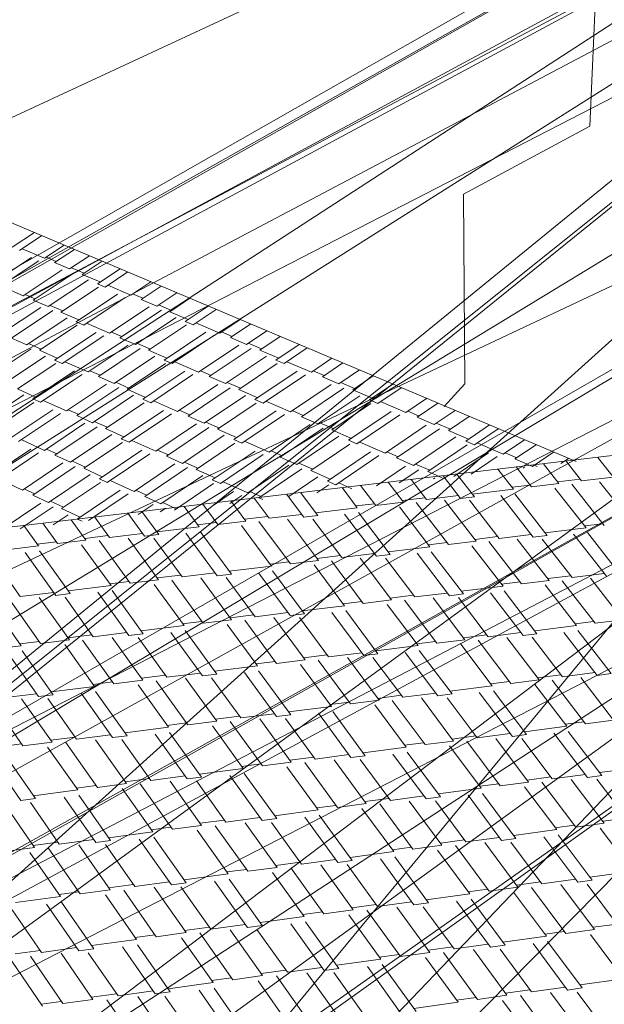
# Model space of a CAD drawing. Units: inches. Extents: x -5 to 4122, y 1003 to 1545.
# Drawn here: x 4122 to 4122, y 1157 to 1158 of the extents above; entities that cross this region are included whole.
import ezdxf

# ---------------------------------------------------------------- set-up
doc = ezdxf.new("R2010")
doc.units = ezdxf.units.IN
doc.header["$MEASUREMENT"] = 0
for name, color, linetype, lineweight in [('A-ROOF', 132, 'Continuous', 13), ('A-ROOF-PATT', 132, 'Continuous', 50), ('C-TOPO-MINR', 7, 'Continuous', 9)]:
    doc.layers.add(name, color=color, linetype=linetype, lineweight=lineweight)

# ---------------------------------------------------------------- blocks, each defined once
blk = doc.blocks.new('FP_92-GRADING 3D VIEW')
at = {"layer": 'A-ROOF-PATT', "color": 10, "lineweight": 9}
for p, q in [((-57.05769, 1157.4598), (-57.05988, 1157.46257)), ((-57.07026, 1157.45866), (-57.07217, 1157.46111)), ((-57.06802, 1157.45893), (-57.06993, 1157.46138)), ((-57.06466, 1157.45933), (-57.06657, 1157.46178)), ((-57.06186, 1157.45967), (-57.06378, 1157.46211)), ((-57.07677, 1157.45752), (-57.07892, 1157.46031)), ((-57.07507, 1157.45772), (-57.07723, 1157.46051)), ((-57.06186, 1157.45967), (-57.05796, 1157.46013)), ((-57.0895, 1157.45636), (-57.09138, 1157.45884)), ((-57.08722, 1157.45663), (-57.0891, 1157.45911)), ((-57.08381, 1157.45704), (-57.0857, 1157.45951)), ((-57.08098, 1157.45738), (-57.08287, 1157.45984)), ((-57.07044, 1157.45888), (-57.06819, 1157.45915)), ((-57.06802, 1157.45893), (-57.06466, 1157.45933)), ((-57.06132, 1157.45389), (-57.06515, 1157.45879)), ((-57.06483, 1157.45955), (-57.06203, 1157.45989)), ((-57.05907, 1157.45417), (-57.06308, 1157.45928)), ((-57.05571, 1157.45458), (-57.05965, 1157.45957)), ((-57.10036, 1157.45506), (-57.10222, 1157.45755)), ((-57.0961, 1157.4552), (-57.09822, 1157.45802)), ((-57.09438, 1157.45541), (-57.0965, 1157.45823)), ((-57.08398, 1157.45726), (-57.08115, 1157.4576)), ((-57.08098, 1157.45738), (-57.07702, 1157.45785)), ((-57.07677, 1157.45752), (-57.07507, 1157.45772)), ((-57.07533, 1157.45805), (-57.07026, 1157.45866)), ((-57.06782, 1157.45273), (-57.0718, 1157.45787)), ((-57.06612, 1157.45294), (-57.07011, 1157.45807)), ((-57.109, 1157.45403), (-57.11084, 1157.45653)), ((-57.10669, 1157.4543), (-57.10854, 1157.4568)), ((-57.10324, 1157.45472), (-57.10509, 1157.45721)), ((-57.09464, 1157.45575), (-57.0895, 1157.45636)), ((-57.08967, 1157.45658), (-57.08739, 1157.45686)), ((-57.08722, 1157.45663), (-57.08381, 1157.45704)), ((-57.08056, 1157.45155), (-57.08432, 1157.45649)), ((-57.07828, 1157.45183), (-57.08223, 1157.45699)), ((-57.07487, 1157.45224), (-57.07874, 1157.45728)), ((-57.07204, 1157.45259), (-57.07566, 1157.45729)), ((-57.12002, 1157.45271), (-57.12184, 1157.45522)), ((-57.1157, 1157.45286), (-57.11778, 1157.4557)), ((-57.11396, 1157.45307), (-57.11604, 1157.45591)), ((-57.1034, 1157.45494), (-57.10053, 1157.45529)), ((-57.10036, 1157.45506), (-57.09635, 1157.45554)), ((-57.0961, 1157.4552), (-57.09438, 1157.45541)), ((-57.08715, 1157.45038), (-57.09107, 1157.45556)), ((-57.08544, 1157.45059), (-57.08936, 1157.45577)), ((-57.12877, 1157.45166), (-57.13058, 1157.45418)), ((-57.12643, 1157.45194), (-57.12825, 1157.45446)), ((-57.12293, 1157.45236), (-57.12475, 1157.45488)), ((-57.11421, 1157.45341), (-57.109, 1157.45403)), ((-57.10917, 1157.45425), (-57.10686, 1157.45453)), ((-57.10669, 1157.4543), (-57.10324, 1157.45472)), ((-57.10006, 1157.44918), (-57.10377, 1157.45416)), ((-57.09775, 1157.44946), (-57.10163, 1157.45466)), ((-57.0943, 1157.44988), (-57.0981, 1157.45496)), ((-57.09142, 1157.45023), (-57.09499, 1157.45497)), ((-57.06639, 1157.45328), (-57.06132, 1157.45389)), ((-57.06149, 1157.45412), (-57.05925, 1157.45439)), ((-57.12309, 1157.45259), (-57.12018, 1157.45294)), ((-57.12002, 1157.45271), (-57.11595, 1157.4532)), ((-57.114, 1157.44748), (-57.11773, 1157.45261)), ((-57.1157, 1157.45286), (-57.11396, 1157.45307)), ((-57.11108, 1157.44784), (-57.11458, 1157.45262)), ((-57.10676, 1157.44799), (-57.11061, 1157.45322)), ((-57.10502, 1157.4482), (-57.10887, 1157.45343)), ((-57.07504, 1157.45247), (-57.07221, 1157.45281)), ((-57.07204, 1157.45259), (-57.06808, 1157.45307)), ((-57.06782, 1157.45273), (-57.06612, 1157.45294)), ((-57.05881, 1157.44792), (-57.06285, 1157.45309)), ((-57.05712, 1157.44813), (-57.06116, 1157.4533)), ((-57.13405, 1157.45103), (-57.12877, 1157.45166)), ((-57.12894, 1157.45189), (-57.1266, 1157.45217)), ((-57.12643, 1157.45194), (-57.12293, 1157.45236)), ((-57.11984, 1157.44677), (-57.12348, 1157.4518)), ((-57.1175, 1157.44706), (-57.12131, 1157.45231)), ((-57.08569, 1157.45093), (-57.08056, 1157.45155)), ((-57.08073, 1157.45178), (-57.07845, 1157.45206)), ((-57.07828, 1157.45183), (-57.07487, 1157.45224)), ((-57.07155, 1157.44671), (-57.07538, 1157.45169)), ((-57.06928, 1157.447), (-57.07328, 1157.45219)), ((-57.06587, 1157.44742), (-57.0698, 1157.45249)), ((-57.06303, 1157.44777), (-57.06671, 1157.4525)), ((-57.13102, 1157.44541), (-57.13445, 1157.45024)), ((-57.12664, 1157.44557), (-57.13042, 1157.45085)), ((-57.12488, 1157.44578), (-57.12866, 1157.45106)), ((-57.09447, 1157.45011), (-57.09159, 1157.45046)), ((-57.09142, 1157.45023), (-57.08741, 1157.45072)), ((-57.08715, 1157.45038), (-57.08544, 1157.45059)), ((-57.07815, 1157.44552), (-57.08212, 1157.45075)), ((-57.07643, 1157.44574), (-57.08041, 1157.45095)), ((-57.10527, 1157.44855), (-57.10006, 1157.44918)), ((-57.10023, 1157.44941), (-57.09792, 1157.44969)), ((-57.09775, 1157.44946), (-57.0943, 1157.44988)), ((-57.09106, 1157.4443), (-57.09482, 1157.44932)), ((-57.08876, 1157.44458), (-57.09269, 1157.44983)), ((-57.0853, 1157.44501), (-57.08916, 1157.45014)), ((-57.08242, 1157.44537), (-57.08604, 1157.45014)), ((-57.11416, 1157.44771), (-57.11125, 1157.44807)), ((-57.11108, 1157.44784), (-57.10701, 1157.44833)), ((-57.10676, 1157.44799), (-57.10502, 1157.4482)), ((-57.09776, 1157.44309), (-57.10166, 1157.44836)), ((-57.09602, 1157.44331), (-57.09993, 1157.44858)), ((-57.06604, 1157.44764), (-57.06321, 1157.44799)), ((-57.06303, 1157.44777), (-57.05907, 1157.44826)), ((-57.12512, 1157.44613), (-57.11984, 1157.44677)), ((-57.12001, 1157.447), (-57.11767, 1157.44729)), ((-57.1175, 1157.44706), (-57.114, 1157.44748)), ((-57.11085, 1157.44185), (-57.11454, 1157.44692)), ((-57.10851, 1157.44214), (-57.11237, 1157.44743)), ((-57.105, 1157.44257), (-57.10879, 1157.44774)), ((-57.10209, 1157.44293), (-57.10564, 1157.44775)), ((-57.07669, 1157.44608), (-57.07155, 1157.44671)), ((-57.07173, 1157.44694), (-57.06945, 1157.44722)), ((-57.06928, 1157.447), (-57.06587, 1157.44742)), ((-57.06249, 1157.44184), (-57.06637, 1157.44686)), ((-57.06021, 1157.44213), (-57.06427, 1157.44737)), ((-57.0568, 1157.44256), (-57.06079, 1157.44767)), ((-57.13102, 1157.44541), (-57.12689, 1157.44592)), ((-57.12664, 1157.44557), (-57.12488, 1157.44578)), ((-57.11765, 1157.44063), (-57.12148, 1157.44595)), ((-57.11588, 1157.44085), (-57.11972, 1157.44616)), ((-57.08547, 1157.44524), (-57.0826, 1157.4456)), ((-57.08242, 1157.44537), (-57.07841, 1157.44586)), ((-57.07815, 1157.44552), (-57.07643, 1157.44574)), ((-57.06908, 1157.44063), (-57.07311, 1157.4459)), ((-57.06737, 1157.44085), (-57.0714, 1157.44611)), ((-57.13091, 1157.43937), (-57.13453, 1157.44448)), ((-57.12854, 1157.43966), (-57.13233, 1157.445)), ((-57.12498, 1157.4401), (-57.1287, 1157.44532)), ((-57.12203, 1157.44047), (-57.12551, 1157.44533)), ((-57.09628, 1157.44365), (-57.09106, 1157.4443)), ((-57.09124, 1157.44453), (-57.08893, 1157.44481)), ((-57.08876, 1157.44458), (-57.0853, 1157.44501)), ((-57.082, 1157.43938), (-57.08582, 1157.44445)), ((-57.07969, 1157.43967), (-57.08369, 1157.44496)), ((-57.07624, 1157.44011), (-57.08016, 1157.44527)), ((-57.07336, 1157.44047), (-57.07703, 1157.44529)), ((-57.10517, 1157.4428), (-57.10226, 1157.44316)), ((-57.10209, 1157.44293), (-57.09802, 1157.44344)), ((-57.09776, 1157.44309), (-57.09602, 1157.44331)), ((-57.0887, 1157.43816), (-57.09266, 1157.44347)), ((-57.08696, 1157.43838), (-57.09092, 1157.44369)), ((-57.11613, 1157.44119), (-57.11085, 1157.44185)), ((-57.11102, 1157.44208), (-57.10868, 1157.44237)), ((-57.10851, 1157.44214), (-57.105, 1157.44257)), ((-57.10179, 1157.43689), (-57.10554, 1157.442)), ((-57.09945, 1157.43719), (-57.10337, 1157.44252)), ((-57.09594, 1157.43763), (-57.09979, 1157.44284)), ((-57.09303, 1157.43799), (-57.09663, 1157.44285)), ((-57.06763, 1157.44119), (-57.06249, 1157.44184)), ((-57.06267, 1157.44207), (-57.06039, 1157.44236)), ((-57.06021, 1157.44213), (-57.0568, 1157.44256)), ((-57.12515, 1157.44033), (-57.12219, 1157.4407)), ((-57.12203, 1157.44047), (-57.1179, 1157.44098)), ((-57.11765, 1157.44063), (-57.11588, 1157.44085)), ((-57.10859, 1157.43565), (-57.11248, 1157.44101)), ((-57.10682, 1157.43587), (-57.11072, 1157.44123)), ((-57.07641, 1157.44034), (-57.07354, 1157.4407)), ((-57.07336, 1157.44047), (-57.06935, 1157.44098)), ((-57.06908, 1157.44063), (-57.06737, 1157.44085)), ((-57.05995, 1157.43571), (-57.06404, 1157.44101)), ((-57.05824, 1157.43593), (-57.06233, 1157.44123)), ((-57.13627, 1157.4387), (-57.13091, 1157.43937)), ((-57.13108, 1157.4396), (-57.1287, 1157.43989)), ((-57.12854, 1157.43966), (-57.12498, 1157.4401)), ((-57.12186, 1157.43436), (-57.12554, 1157.43952)), ((-57.11949, 1157.43466), (-57.12334, 1157.44005)), ((-57.11593, 1157.43511), (-57.11971, 1157.44037)), ((-57.11297, 1157.43548), (-57.11651, 1157.44039)), ((-57.08722, 1157.43873), (-57.082, 1157.43938)), ((-57.08218, 1157.43961), (-57.07987, 1157.4399)), ((-57.07969, 1157.43967), (-57.07624, 1157.44011)), ((-57.07288, 1157.43443), (-57.07675, 1157.43954)), ((-57.07057, 1157.43473), (-57.07462, 1157.44006)), ((-57.06711, 1157.43517), (-57.07109, 1157.44038)), ((-57.06424, 1157.43554), (-57.06796, 1157.4404)), ((-57.12876, 1157.43311), (-57.13258, 1157.43852)), ((-57.12697, 1157.43333), (-57.1308, 1157.43874)), ((-57.09612, 1157.43786), (-57.0932, 1157.43823)), ((-57.09303, 1157.43799), (-57.08896, 1157.43851)), ((-57.0887, 1157.43816), (-57.08696, 1157.43838)), ((-57.07957, 1157.43319), (-57.08359, 1157.43855)), ((-57.07783, 1157.43342), (-57.08186, 1157.43877)), ((-57.10708, 1157.43622), (-57.10179, 1157.43689)), ((-57.10196, 1157.43712), (-57.09962, 1157.43742)), ((-57.09945, 1157.43719), (-57.09594, 1157.43763)), ((-57.09267, 1157.4319), (-57.09648, 1157.43705)), ((-57.09033, 1157.4322), (-57.09431, 1157.43758)), ((-57.08682, 1157.43265), (-57.09073, 1157.4379)), ((-57.08391, 1157.43302), (-57.08757, 1157.43792)), ((-57.1161, 1157.43535), (-57.11314, 1157.43572)), ((-57.11297, 1157.43548), (-57.10884, 1157.436)), ((-57.10859, 1157.43565), (-57.10682, 1157.43587)), ((-57.09947, 1157.43064), (-57.10342, 1157.43605)), ((-57.0977, 1157.43087), (-57.10166, 1157.43627)), ((-57.06729, 1157.43541), (-57.06442, 1157.43577)), ((-57.06424, 1157.43554), (-57.06022, 1157.43606)), ((-57.05995, 1157.43571), (-57.05824, 1157.43593)), ((-57.12203, 1157.4346), (-57.11965, 1157.4349)), ((-57.11949, 1157.43466), (-57.11593, 1157.43511)), ((-57.11275, 1157.42933), (-57.11648, 1157.43453)), ((-57.11037, 1157.42963), (-57.11428, 1157.43506)), ((-57.10682, 1157.43009), (-57.11065, 1157.43539)), ((-57.10386, 1157.43047), (-57.10745, 1157.43541)), ((-57.07809, 1157.43377), (-57.07288, 1157.43443)), ((-57.07306, 1157.43467), (-57.07075, 1157.43496)), ((-57.07057, 1157.43473), (-57.06711, 1157.43517)), ((-57.0637, 1157.42945), (-57.06762, 1157.4346)), ((-57.06138, 1157.42975), (-57.0655, 1157.43512)), ((-57.05793, 1157.4302), (-57.06196, 1157.43545)), ((-57.1332, 1157.43293), (-57.12901, 1157.43346)), ((-57.12876, 1157.43311), (-57.12697, 1157.43333)), ((-57.12722, 1157.43369), (-57.12186, 1157.43436)), ((-57.11965, 1157.42805), (-57.12353, 1157.43351)), ((-57.11786, 1157.42828), (-57.12174, 1157.43374)), ((-57.087, 1157.43288), (-57.08408, 1157.43326)), ((-57.08391, 1157.43302), (-57.07984, 1157.43354)), ((-57.07957, 1157.43319), (-57.07783, 1157.43342)), ((-57.07038, 1157.42819), (-57.07447, 1157.43359)), ((-57.06864, 1157.42842), (-57.07273, 1157.43381)), ((-57.1307, 1157.42703), (-57.13453, 1157.43251)), ((-57.12709, 1157.42749), (-57.13086, 1157.43284)), ((-57.12409, 1157.42787), (-57.12762, 1157.43287)), ((-57.09285, 1157.43213), (-57.09051, 1157.43243)), ((-57.09033, 1157.4322), (-57.08682, 1157.43265)), ((-57.08349, 1157.42687), (-57.08735, 1157.43207)), ((-57.08115, 1157.42718), (-57.08519, 1157.4326)), ((-57.07764, 1157.42763), (-57.08161, 1157.43293)), ((-57.07472, 1157.42801), (-57.07844, 1157.43295)), ((-57.10386, 1157.43047), (-57.09973, 1157.43099)), ((-57.09947, 1157.43064), (-57.0977, 1157.43087)), ((-57.09796, 1157.43122), (-57.09267, 1157.4319)), ((-57.09028, 1157.42559), (-57.09429, 1157.43105)), ((-57.08852, 1157.42582), (-57.09253, 1157.43127)), ((-57.11292, 1157.42956), (-57.11054, 1157.42987)), ((-57.11037, 1157.42963), (-57.10682, 1157.43009)), ((-57.10699, 1157.43032), (-57.10403, 1157.4307)), ((-57.10119, 1157.42456), (-57.10516, 1157.43004)), ((-57.09764, 1157.42503), (-57.10153, 1157.43038)), ((-57.09468, 1157.42541), (-57.09833, 1157.4304)), ((-57.06387, 1157.42969), (-57.06156, 1157.42999)), ((-57.06138, 1157.42975), (-57.05793, 1157.4302)), ((-57.12409, 1157.42787), (-57.1199, 1157.42841)), ((-57.11811, 1157.42864), (-57.11275, 1157.42933)), ((-57.11047, 1157.42296), (-57.11441, 1157.42846)), ((-57.10868, 1157.42319), (-57.11262, 1157.42869)), ((-57.10357, 1157.42425), (-57.10736, 1157.4295)), ((-57.07472, 1157.42801), (-57.07065, 1157.42854)), ((-57.07038, 1157.42819), (-57.06864, 1157.42842)), ((-57.06891, 1157.42877), (-57.0637, 1157.42945)), ((-57.06113, 1157.42315), (-57.06527, 1157.4286)), ((-57.05939, 1157.42338), (-57.06354, 1157.42882)), ((-57.13328, 1157.42696), (-57.13087, 1157.42727)), ((-57.1307, 1157.42703), (-57.12709, 1157.42749)), ((-57.12726, 1157.42773), (-57.12426, 1157.42811)), ((-57.12153, 1157.42191), (-57.12542, 1157.42744)), ((-57.11792, 1157.42238), (-57.12174, 1157.42778)), ((-57.11965, 1157.42805), (-57.11786, 1157.42828)), ((-57.11492, 1157.42277), (-57.1185, 1157.42781)), ((-57.08367, 1157.42711), (-57.08133, 1157.42741)), ((-57.08115, 1157.42718), (-57.07764, 1157.42763)), ((-57.07782, 1157.42787), (-57.0749, 1157.42825)), ((-57.0719, 1157.42212), (-57.076, 1157.42759)), ((-57.06839, 1157.42258), (-57.07242, 1157.42792)), ((-57.06548, 1157.42297), (-57.06924, 1157.42795)), ((-57.12913, 1157.42053), (-57.133, 1157.42608)), ((-57.12394, 1157.4216), (-57.12766, 1157.42689)), ((-57.09468, 1157.42541), (-57.09055, 1157.42595)), ((-57.08878, 1157.42618), (-57.08349, 1157.42687)), ((-57.08103, 1157.42051), (-57.08511, 1157.42601)), ((-57.07927, 1157.42075), (-57.08334, 1157.42624)), ((-57.07425, 1157.42181), (-57.07816, 1157.42704)), ((-57.13095, 1157.42029), (-57.13481, 1157.42585)), ((-57.10375, 1157.42449), (-57.10137, 1157.4248)), ((-57.10119, 1157.42456), (-57.09764, 1157.42503)), ((-57.09781, 1157.42527), (-57.09485, 1157.42565)), ((-57.09195, 1157.41946), (-57.09598, 1157.42498)), ((-57.08839, 1157.41993), (-57.09235, 1157.42532)), ((-57.09028, 1157.42559), (-57.08852, 1157.42582)), ((-57.08543, 1157.42032), (-57.08914, 1157.42535)), ((-57.10894, 1157.42355), (-57.10357, 1157.42425)), ((-57.09943, 1157.41807), (-57.10344, 1157.42362)), ((-57.09433, 1157.41915), (-57.09818, 1157.42443)), ((-57.06548, 1157.42297), (-57.0614, 1157.42351)), ((-57.05966, 1157.42374), (-57.05445, 1157.42443)), ((-57.12153, 1157.42191), (-57.11792, 1157.42238)), ((-57.11809, 1157.42262), (-57.11509, 1157.42302)), ((-57.11229, 1157.41676), (-57.11625, 1157.42234)), ((-57.11492, 1157.42277), (-57.11073, 1157.42332)), ((-57.10868, 1157.41724), (-57.11256, 1157.42269)), ((-57.11047, 1157.42296), (-57.10868, 1157.42319)), ((-57.10568, 1157.41764), (-57.10931, 1157.42272)), ((-57.10123, 1157.41783), (-57.10522, 1157.42338)), ((-57.07442, 1157.42205), (-57.07208, 1157.42236)), ((-57.0719, 1157.42212), (-57.06839, 1157.42258)), ((-57.06857, 1157.42282), (-57.06566, 1157.42321)), ((-57.06259, 1157.41703), (-57.06675, 1157.42254)), ((-57.05908, 1157.4175), (-57.06317, 1157.42288)), ((-57.06113, 1157.42315), (-57.05939, 1157.42338)), ((-57.05616, 1157.41789), (-57.05999, 1157.42291)), ((-57.12938, 1157.42089), (-57.12394, 1157.4216)), ((-57.12411, 1157.42184), (-57.1217, 1157.42215)), ((-57.1147, 1157.41644), (-57.11848, 1157.42178)), ((-57.07953, 1157.42111), (-57.07425, 1157.42181)), ((-57.06995, 1157.41563), (-57.07409, 1157.42117)), ((-57.06493, 1157.41671), (-57.06891, 1157.42199)), ((-57.12926, 1157.41451), (-57.13307, 1157.42001)), ((-57.13095, 1157.42029), (-57.12913, 1157.42053)), ((-57.12622, 1157.41492), (-57.12978, 1157.42004)), ((-57.12171, 1157.41511), (-57.12563, 1157.42072)), ((-57.11989, 1157.41536), (-57.12382, 1157.42095)), ((-57.09195, 1157.41946), (-57.08839, 1157.41993)), ((-57.08857, 1157.42017), (-57.08561, 1157.42056)), ((-57.08264, 1157.41432), (-57.08674, 1157.41989)), ((-57.08543, 1157.42032), (-57.0813, 1157.42087)), ((-57.07908, 1157.4148), (-57.0831, 1157.42024)), ((-57.08103, 1157.42051), (-57.07927, 1157.42075)), ((-57.07612, 1157.4152), (-57.07988, 1157.42027)), ((-57.07172, 1157.41539), (-57.07585, 1157.42094)), ((-57.09969, 1157.41843), (-57.09433, 1157.41915)), ((-57.09451, 1157.41939), (-57.09213, 1157.4197)), ((-57.08502, 1157.414), (-57.08893, 1157.41933)), ((-57.10885, 1157.41749), (-57.10585, 1157.41788)), ((-57.10568, 1157.41764), (-57.10149, 1157.4182)), ((-57.09938, 1157.41207), (-57.10332, 1157.41755)), ((-57.10123, 1157.41783), (-57.09943, 1157.41807)), ((-57.09637, 1157.41247), (-57.10007, 1157.41759)), ((-57.09192, 1157.41267), (-57.09598, 1157.41826)), ((-57.09012, 1157.41291), (-57.09419, 1157.4185)), ((-57.06259, 1157.41703), (-57.05908, 1157.4175)), ((-57.05926, 1157.41774), (-57.05635, 1157.41813)), ((-57.12015, 1157.41572), (-57.1147, 1157.41644)), ((-57.11488, 1157.41669), (-57.11246, 1157.41701)), ((-57.11229, 1157.41676), (-57.10868, 1157.41724)), ((-57.1054, 1157.41125), (-57.10924, 1157.41664)), ((-57.10299, 1157.41158), (-57.10701, 1157.4172)), ((-57.07022, 1157.416), (-57.06493, 1157.41671)), ((-57.06512, 1157.41695), (-57.06277, 1157.41727)), ((-57.05556, 1157.41157), (-57.05959, 1157.4169)), ((-57.12943, 1157.41476), (-57.12639, 1157.41516)), ((-57.12622, 1157.41492), (-57.12197, 1157.41548)), ((-57.12171, 1157.41511), (-57.11989, 1157.41536)), ((-57.1124, 1157.4099), (-57.11639, 1157.41555)), ((-57.11058, 1157.41015), (-57.11457, 1157.41579)), ((-57.07926, 1157.41504), (-57.0763, 1157.41544)), ((-57.07612, 1157.4152), (-57.07199, 1157.41576)), ((-57.06971, 1157.40963), (-57.07379, 1157.41512)), ((-57.07172, 1157.41539), (-57.06995, 1157.41563)), ((-57.06675, 1157.41004), (-57.07057, 1157.41515)), ((-57.06234, 1157.41024), (-57.06654, 1157.41583)), ((-57.06057, 1157.41048), (-57.06477, 1157.41607)), ((-57.13293, 1157.41403), (-57.12926, 1157.41451)), ((-57.12608, 1157.40847), (-57.12984, 1157.4139)), ((-57.12363, 1157.4088), (-57.12757, 1157.41447)), ((-57.11997, 1157.40929), (-57.12383, 1157.41483)), ((-57.11692, 1157.4097), (-57.12054, 1157.41487)), ((-57.09039, 1157.41328), (-57.08502, 1157.414)), ((-57.0852, 1157.41424), (-57.08282, 1157.41456)), ((-57.08264, 1157.41432), (-57.07908, 1157.4148)), ((-57.07565, 1157.40882), (-57.07962, 1157.4142)), ((-57.07327, 1157.40915), (-57.07742, 1157.41476)), ((-57.09955, 1157.41231), (-57.09655, 1157.41272)), ((-57.09637, 1157.41247), (-57.09218, 1157.41304)), ((-57.09192, 1157.41267), (-57.09012, 1157.41291)), ((-57.08254, 1157.40747), (-57.08666, 1157.41311)), ((-57.08075, 1157.40771), (-57.08487, 1157.41335)), ((-57.10558, 1157.4115), (-57.10316, 1157.41182)), ((-57.10299, 1157.41158), (-57.09938, 1157.41207)), ((-57.09603, 1157.40602), (-57.09993, 1157.41145)), ((-57.09362, 1157.40636), (-57.0977, 1157.41202)), ((-57.09001, 1157.40685), (-57.09401, 1157.41239)), ((-57.087, 1157.40726), (-57.09075, 1157.41242)), ((-57.06085, 1157.41085), (-57.05556, 1157.41157)), ((-57.11692, 1157.4097), (-57.11267, 1157.41027)), ((-57.11085, 1157.41052), (-57.1054, 1157.41125)), ((-57.10303, 1157.40466), (-57.10708, 1157.41035)), ((-57.10121, 1157.40491), (-57.10527, 1157.4106)), ((-57.06989, 1157.40988), (-57.06693, 1157.41028)), ((-57.06675, 1157.41004), (-57.06262, 1157.41061)), ((-57.06234, 1157.41024), (-57.06057, 1157.41048)), ((-57.12625, 1157.40871), (-57.1238, 1157.40904)), ((-57.12363, 1157.4088), (-57.11997, 1157.40929)), ((-57.12014, 1157.40954), (-57.11709, 1157.40995)), ((-57.11427, 1157.40352), (-57.11827, 1157.40925)), ((-57.1106, 1157.40403), (-57.11453, 1157.40962)), ((-57.1124, 1157.4099), (-57.11058, 1157.41015)), ((-57.10755, 1157.40445), (-57.11123, 1157.40966)), ((-57.07583, 1157.40907), (-57.07345, 1157.40939)), ((-57.07327, 1157.40915), (-57.06971, 1157.40963)), ((-57.06621, 1157.4036), (-57.07024, 1157.40902)), ((-57.06383, 1157.40393), (-57.06805, 1157.40959)), ((-57.06027, 1157.40443), (-57.06441, 1157.40996)), ((-57.05731, 1157.40484), (-57.06118, 1157.41)), ((-57.1316, 1157.40772), (-57.12608, 1157.40847)), ((-57.12198, 1157.40205), (-57.12595, 1157.4078)), ((-57.11672, 1157.40319), (-57.12054, 1157.40867)), ((-57.087, 1157.40726), (-57.08281, 1157.40784)), ((-57.08102, 1157.40808), (-57.07565, 1157.40882)), ((-57.0731, 1157.40223), (-57.07728, 1157.40792)), ((-57.0713, 1157.40248), (-57.07549, 1157.40816)), ((-57.12841, 1157.40159), (-57.13201, 1157.40685)), ((-57.12383, 1157.4018), (-57.12779, 1157.40755)), ((-57.09621, 1157.40627), (-57.0938, 1157.4066)), ((-57.09362, 1157.40636), (-57.09001, 1157.40685)), ((-57.09019, 1157.4071), (-57.08718, 1157.40751)), ((-57.08418, 1157.4011), (-57.08833, 1157.40681)), ((-57.08057, 1157.4016), (-57.08464, 1157.40718)), ((-57.08254, 1157.40747), (-57.08075, 1157.40771)), ((-57.07757, 1157.40202), (-57.08137, 1157.40722)), ((-57.10148, 1157.40528), (-57.09603, 1157.40602)), ((-57.09177, 1157.39962), (-57.09589, 1157.40536)), ((-57.0866, 1157.40076), (-57.09055, 1157.40623)), ((-57.11078, 1157.40428), (-57.10773, 1157.40469)), ((-57.10755, 1157.40445), (-57.1033, 1157.40503)), ((-57.10117, 1157.39873), (-57.10516, 1157.40436)), ((-57.10303, 1157.40466), (-57.10121, 1157.40491)), ((-57.09812, 1157.39915), (-57.10186, 1157.40441)), ((-57.0936, 1157.39937), (-57.0977, 1157.40511)), ((-57.06639, 1157.40385), (-57.06401, 1157.40418)), ((-57.06383, 1157.40393), (-57.06027, 1157.40443)), ((-57.06045, 1157.40468), (-57.05749, 1157.40509)), ((-57.12224, 1157.40243), (-57.11672, 1157.40319)), ((-57.11689, 1157.40344), (-57.11444, 1157.40377)), ((-57.11427, 1157.40352), (-57.1106, 1157.40403)), ((-57.10728, 1157.39787), (-57.11117, 1157.4034)), ((-57.10484, 1157.39822), (-57.1089, 1157.40399)), ((-57.07158, 1157.40285), (-57.06621, 1157.4036)), ((-57.06179, 1157.39721), (-57.06605, 1157.40294)), ((-57.0567, 1157.39835), (-57.06079, 1157.40381)), ((-57.13167, 1157.40141), (-57.12858, 1157.40184)), ((-57.12841, 1157.40159), (-57.12409, 1157.40218)), ((-57.12383, 1157.4018), (-57.12198, 1157.40205)), ((-57.1144, 1157.39647), (-57.11843, 1157.40227)), ((-57.11255, 1157.39672), (-57.11659, 1157.40252)), ((-57.08075, 1157.40185), (-57.07775, 1157.40227)), ((-57.07757, 1157.40202), (-57.07337, 1157.4026)), ((-57.07107, 1157.39631), (-57.07519, 1157.40194)), ((-57.0731, 1157.40223), (-57.0713, 1157.40248)), ((-57.06806, 1157.39674), (-57.07192, 1157.40198)), ((-57.06359, 1157.39696), (-57.06784, 1157.40269)), ((-57.12828, 1157.39495), (-57.13208, 1157.40053)), ((-57.12579, 1157.39529), (-57.12978, 1157.40112)), ((-57.12207, 1157.39581), (-57.12599, 1157.4015)), ((-57.11898, 1157.39624), (-57.12264, 1157.40155)), ((-57.09204, 1157.4), (-57.0866, 1157.40076)), ((-57.08678, 1157.40101), (-57.08436, 1157.40135)), ((-57.08418, 1157.4011), (-57.08057, 1157.4016)), ((-57.07709, 1157.39546), (-57.08111, 1157.40097)), ((-57.07468, 1157.3958), (-57.07889, 1157.40156)), ((-57.10135, 1157.39898), (-57.0983, 1157.3994)), ((-57.09812, 1157.39915), (-57.09386, 1157.39975)), ((-57.0936, 1157.39937), (-57.09177, 1157.39962)), ((-57.08409, 1157.39404), (-57.08826, 1157.39984)), ((-57.08227, 1157.3943), (-57.08645, 1157.40009)), ((-57.10746, 1157.39813), (-57.10501, 1157.39847)), ((-57.10484, 1157.39822), (-57.10117, 1157.39873)), ((-57.09779, 1157.39252), (-57.10173, 1157.3981)), ((-57.09534, 1157.39287), (-57.09947, 1157.39869)), ((-57.09167, 1157.39339), (-57.09572, 1157.39907)), ((-57.08862, 1157.39382), (-57.09241, 1157.39912)), ((-57.06207, 1157.39759), (-57.0567, 1157.39835)), ((-57.11898, 1157.39624), (-57.11466, 1157.39685)), ((-57.11281, 1157.3971), (-57.10728, 1157.39787)), ((-57.10489, 1157.39109), (-57.10899, 1157.39694)), ((-57.10305, 1157.39135), (-57.10715, 1157.3972)), ((-57.07125, 1157.39656), (-57.06825, 1157.39699)), ((-57.06806, 1157.39674), (-57.06386, 1157.39733)), ((-57.06359, 1157.39696), (-57.06179, 1157.39721)), ((-57.12579, 1157.39529), (-57.12207, 1157.39581)), ((-57.12225, 1157.39607), (-57.11915, 1157.3965)), ((-57.1163, 1157.3899), (-57.12035, 1157.39577)), ((-57.11258, 1157.39042), (-57.11655, 1157.39616)), ((-57.1144, 1157.39647), (-57.11255, 1157.39672)), ((-57.10948, 1157.39086), (-57.11321, 1157.39621)), ((-57.07728, 1157.39571), (-57.07486, 1157.39605)), ((-57.07468, 1157.3958), (-57.07107, 1157.39631)), ((-57.06752, 1157.39011), (-57.0716, 1157.39568)), ((-57.06511, 1157.39046), (-57.06938, 1157.39627)), ((-57.06149, 1157.39098), (-57.06568, 1157.39666)), ((-57.05849, 1157.39142), (-57.06241, 1157.39671)), ((-57.12845, 1157.3952), (-57.12597, 1157.39555)), ((-57.08254, 1157.39468), (-57.07709, 1157.39546))]:
    blk.add_line(p, q, dxfattribs=at)
blk = doc.blocks.new('FP_93-GRADING 3D VIEW')
at = {"layer": 'A-ROOF-PATT', "color": 59, "lineweight": 9}
for p, q in [((-57.13204, 1157.48844), (-57.12929, 1157.49027)), ((-57.13113, 1157.48805), (-57.12837, 1157.48988)), ((-57.1308, 1157.48827), (-57.12804, 1157.48709)), ((-57.12804, 1157.48709), (-57.1256, 1157.48871)), ((-57.1268, 1157.48656), (-57.12436, 1157.48818)), ((-57.13468, 1157.48386), (-57.12966, 1157.48718)), ((-57.13377, 1157.48346), (-57.12874, 1157.48679)), ((-57.12782, 1157.48723), (-57.12659, 1157.4867)), ((-57.12494, 1157.48577), (-57.12249, 1157.48739)), ((-57.12339, 1157.4851), (-57.12093, 1157.48673)), ((-57.13067, 1157.48247), (-57.12585, 1157.48567)), ((-57.1268, 1157.48656), (-57.12494, 1157.48577)), ((-57.12472, 1157.48591), (-57.12317, 1157.48525)), ((-57.12152, 1157.48395), (-57.11873, 1157.4858)), ((-57.12058, 1157.48354), (-57.11779, 1157.4854)), ((-57.12943, 1157.48194), (-57.12438, 1157.48529)), ((-57.12757, 1157.48113), (-57.12262, 1157.48442)), ((-57.12339, 1157.4851), (-57.12119, 1157.48417)), ((-57.1174, 1157.48255), (-57.11493, 1157.4842)), ((-57.13344, 1157.48368), (-57.13067, 1157.48247)), ((-57.12601, 1157.48045), (-57.12138, 1157.48353)), ((-57.12152, 1157.48395), (-57.12058, 1157.48354)), ((-57.12025, 1157.48376), (-57.1174, 1157.48255)), ((-57.11613, 1157.48201), (-57.11366, 1157.48366)), ((-57.13045, 1157.48262), (-57.12921, 1157.48208)), ((-57.12943, 1157.48194), (-57.12757, 1157.48113)), ((-57.12415, 1157.47927), (-57.11906, 1157.48266)), ((-57.1232, 1157.47886), (-57.11811, 1157.48225)), ((-57.11718, 1157.4827), (-57.11591, 1157.48216)), ((-57.11613, 1157.48201), (-57.11422, 1157.48119)), ((-57.11422, 1157.48119), (-57.11174, 1157.48284)), ((-57.11261, 1157.48051), (-57.11013, 1157.48216)), ((-57.13333, 1157.47781), (-57.12848, 1157.48104)), ((-57.13209, 1157.47726), (-57.12701, 1157.48064)), ((-57.12735, 1157.48127), (-57.12579, 1157.4806)), ((-57.12002, 1157.47785), (-57.11514, 1157.4811)), ((-57.11875, 1157.47729), (-57.11364, 1157.4807)), ((-57.11399, 1157.48134), (-57.11239, 1157.48065)), ((-57.11069, 1157.47932), (-57.10786, 1157.48121)), ((-57.10972, 1157.47891), (-57.10689, 1157.48079)), ((-57.13023, 1157.47644), (-57.12525, 1157.47975)), ((-57.12601, 1157.48045), (-57.12382, 1157.47949)), ((-57.11683, 1157.47646), (-57.11182, 1157.4798)), ((-57.11261, 1157.48051), (-57.11035, 1157.47954)), ((-57.11069, 1157.47932), (-57.10972, 1157.47891)), ((-57.10645, 1157.47788), (-57.10395, 1157.47955)), ((-57.12866, 1157.47575), (-57.12401, 1157.47885)), ((-57.12415, 1157.47927), (-57.1232, 1157.47886)), ((-57.12287, 1157.47908), (-57.12002, 1157.47785)), ((-57.11522, 1157.47576), (-57.11054, 1157.47889)), ((-57.10938, 1157.47913), (-57.10645, 1157.47788)), ((-57.10514, 1157.47732), (-57.10263, 1157.479)), ((-57.10316, 1157.47648), (-57.10066, 1157.47816)), ((-57.13209, 1157.47726), (-57.13023, 1157.47644)), ((-57.1268, 1157.47455), (-57.12169, 1157.47796)), ((-57.12585, 1157.47413), (-57.12074, 1157.47754)), ((-57.1198, 1157.47799), (-57.11852, 1157.47744)), ((-57.11875, 1157.47729), (-57.11683, 1157.47646)), ((-57.11329, 1157.47455), (-57.10815, 1157.47799)), ((-57.11232, 1157.47413), (-57.10717, 1157.47757)), ((-57.10623, 1157.47803), (-57.10492, 1157.47747)), ((-57.10514, 1157.47732), (-57.10316, 1157.47648)), ((-57.10151, 1157.47577), (-57.099, 1157.47746)), ((-57.13478, 1157.47254), (-57.12967, 1157.47595)), ((-57.13001, 1157.47659), (-57.12844, 1157.47589)), ((-57.12866, 1157.47575), (-57.12647, 1157.47477)), ((-57.12267, 1157.47309), (-57.11775, 1157.47637)), ((-57.12139, 1157.47253), (-57.11625, 1157.47596)), ((-57.1166, 1157.47661), (-57.115, 1157.47591)), ((-57.11522, 1157.47576), (-57.11296, 1157.47478)), ((-57.10905, 1157.47308), (-57.10411, 1157.47639)), ((-57.10774, 1157.47251), (-57.10256, 1157.47597)), ((-57.10294, 1157.47663), (-57.10129, 1157.47592)), ((-57.10151, 1157.47577), (-57.09918, 1157.47478)), ((-57.09952, 1157.47455), (-57.09666, 1157.47647)), ((-57.09852, 1157.47412), (-57.09566, 1157.47605)), ((-57.13291, 1157.4717), (-57.1279, 1157.47504)), ((-57.1268, 1157.47455), (-57.12585, 1157.47413)), ((-57.11947, 1157.47167), (-57.11443, 1157.47504)), ((-57.11329, 1157.47455), (-57.11232, 1157.47413)), ((-57.10576, 1157.47165), (-57.10069, 1157.47505)), ((-57.09952, 1157.47455), (-57.09852, 1157.47412)), ((-57.09516, 1157.47306), (-57.09263, 1157.47477)), ((-57.13135, 1157.471), (-57.12666, 1157.47412)), ((-57.12552, 1157.47435), (-57.12267, 1157.47309)), ((-57.12244, 1157.47324), (-57.12117, 1157.47268)), ((-57.11786, 1157.47096), (-57.11314, 1157.47411)), ((-57.11198, 1157.47435), (-57.10905, 1157.47308)), ((-57.1041, 1157.47093), (-57.09936, 1157.47411)), ((-57.09818, 1157.47435), (-57.09516, 1157.47306)), ((-57.09381, 1157.47249), (-57.09128, 1157.47419)), ((-57.09177, 1157.47162), (-57.08923, 1157.47333)), ((-57.12948, 1157.46978), (-57.12434, 1157.47321)), ((-57.12853, 1157.46935), (-57.12338, 1157.47279)), ((-57.12139, 1157.47253), (-57.11947, 1157.47167)), ((-57.11593, 1157.46973), (-57.11075, 1157.4732)), ((-57.11495, 1157.4693), (-57.10977, 1157.47277)), ((-57.10882, 1157.47323), (-57.10751, 1157.47266)), ((-57.10774, 1157.47251), (-57.10576, 1157.47165)), ((-57.10211, 1157.46969), (-57.0969, 1157.47319)), ((-57.10111, 1157.46925), (-57.09589, 1157.47275)), ((-57.09493, 1157.47322), (-57.09358, 1157.47264)), ((-57.09381, 1157.47249), (-57.09177, 1157.47162)), ((-57.09007, 1157.47089), (-57.08753, 1157.47261)), ((-57.13135, 1157.471), (-57.12914, 1157.47)), ((-57.12534, 1157.46829), (-57.1204, 1157.47159)), ((-57.12406, 1157.46771), (-57.11889, 1157.47117)), ((-57.11924, 1157.47182), (-57.11763, 1157.47111)), ((-57.11786, 1157.47096), (-57.11559, 1157.46996)), ((-57.11167, 1157.46823), (-57.1067, 1157.47156)), ((-57.11036, 1157.46764), (-57.10516, 1157.47114)), ((-57.10553, 1157.4718), (-57.10388, 1157.47108)), ((-57.1041, 1157.47093), (-57.10177, 1157.46991)), ((-57.09774, 1157.46816), (-57.09274, 1157.47153)), ((-57.09639, 1157.46757), (-57.09115, 1157.4711)), ((-57.09155, 1157.47177), (-57.08984, 1157.47105)), ((-57.09007, 1157.47089), (-57.08767, 1157.46987)), ((-57.08801, 1157.46964), (-57.08512, 1157.47159)), ((-57.08698, 1157.4692), (-57.08408, 1157.47115)), ((-57.13562, 1157.46692), (-57.13058, 1157.47028)), ((-57.12948, 1157.46978), (-57.12853, 1157.46935)), ((-57.12213, 1157.46684), (-57.11706, 1157.47024)), ((-57.11593, 1157.46973), (-57.11495, 1157.4693)), ((-57.10838, 1157.46677), (-57.10328, 1157.47019)), ((-57.10211, 1157.46969), (-57.10111, 1157.46925)), ((-57.09435, 1157.46669), (-57.08921, 1157.47015)), ((-57.08801, 1157.46964), (-57.08698, 1157.4692)), ((-57.08352, 1157.4681), (-57.08096, 1157.46983)), ((-57.13405, 1157.4662), (-57.12934, 1157.46934)), ((-57.13219, 1157.46496), (-57.12701, 1157.46841)), ((-57.1282, 1157.46958), (-57.12534, 1157.46829)), ((-57.12511, 1157.46844), (-57.12383, 1157.46786)), ((-57.12052, 1157.46611), (-57.11578, 1157.46929)), ((-57.11462, 1157.46953), (-57.11167, 1157.46823)), ((-57.10672, 1157.46603), (-57.10195, 1157.46924)), ((-57.10077, 1157.46948), (-57.09774, 1157.46816)), ((-57.09264, 1157.46595), (-57.08784, 1157.46919)), ((-57.08664, 1157.46943), (-57.08352, 1157.4681)), ((-57.08213, 1157.4675), (-57.07956, 1157.46924)), ((-57.13124, 1157.46452), (-57.12606, 1157.46798)), ((-57.12406, 1157.46771), (-57.12213, 1157.46684)), ((-57.11859, 1157.46486), (-57.11339, 1157.46835)), ((-57.11762, 1157.46442), (-57.1124, 1157.46792)), ((-57.11145, 1157.46838), (-57.11013, 1157.46779)), ((-57.11036, 1157.46764), (-57.10838, 1157.46677)), ((-57.10473, 1157.46477), (-57.09949, 1157.46829)), ((-57.10372, 1157.46432), (-57.09848, 1157.46785)), ((-57.09751, 1157.46832), (-57.09616, 1157.46773)), ((-57.09639, 1157.46757), (-57.09435, 1157.46669)), ((-57.09058, 1157.46467), (-57.08531, 1157.46823)), ((-57.08954, 1157.46422), (-57.08427, 1157.46779)), ((-57.08329, 1157.46825), (-57.0819, 1157.46766)), ((-57.08213, 1157.4675), (-57.08003, 1157.46661)), ((-57.08003, 1157.46661), (-57.07746, 1157.46835)), ((-57.07827, 1157.46586), (-57.0757, 1157.46761)), ((-57.12804, 1157.46343), (-57.12307, 1157.46676)), ((-57.12676, 1157.46284), (-57.12155, 1157.46633)), ((-57.12191, 1157.46699), (-57.1203, 1157.46627)), ((-57.12052, 1157.46611), (-57.11825, 1157.46509)), ((-57.11433, 1157.46332), (-57.10933, 1157.46668)), ((-57.11301, 1157.46273), (-57.10778, 1157.46625)), ((-57.10815, 1157.46692), (-57.10649, 1157.46618)), ((-57.10672, 1157.46603), (-57.10438, 1157.465)), ((-57.10035, 1157.46321), (-57.09531, 1157.4666)), ((-57.09899, 1157.46261), (-57.09372, 1157.46616)), ((-57.09412, 1157.46684), (-57.09241, 1157.4661)), ((-57.08608, 1157.4631), (-57.08102, 1157.46652)), ((-57.08468, 1157.46249), (-57.07938, 1157.46608)), ((-57.0798, 1157.46676), (-57.07804, 1157.46602)), ((-57.07614, 1157.46457), (-57.07322, 1157.46656)), ((-57.07508, 1157.46411), (-57.07215, 1157.4661)), ((-57.1309, 1157.46475), (-57.12804, 1157.46343)), ((-57.12483, 1157.46196), (-57.11973, 1157.46538)), ((-57.11859, 1157.46486), (-57.11762, 1157.46442)), ((-57.11103, 1157.46183), (-57.10589, 1157.46529)), ((-57.10473, 1157.46477), (-57.10372, 1157.46432)), ((-57.09695, 1157.4617), (-57.09178, 1157.46519)), ((-57.09264, 1157.46595), (-57.09023, 1157.4649)), ((-57.08258, 1157.46157), (-57.07738, 1157.4651)), ((-57.07827, 1157.46586), (-57.0758, 1157.4648)), ((-57.13492, 1157.46008), (-57.12972, 1157.46357)), ((-57.12781, 1157.46358), (-57.12653, 1157.463)), ((-57.12321, 1157.46122), (-57.11844, 1157.46441)), ((-57.11728, 1157.46465), (-57.11433, 1157.46332)), ((-57.10936, 1157.46108), (-57.10457, 1157.46431)), ((-57.10338, 1157.46455), (-57.10035, 1157.46321)), ((-57.09524, 1157.46095), (-57.09041, 1157.46421)), ((-57.09058, 1157.46467), (-57.08954, 1157.46422)), ((-57.0892, 1157.46445), (-57.08608, 1157.4631)), ((-57.08082, 1157.46081), (-57.07596, 1157.46411)), ((-57.07614, 1157.46457), (-57.07508, 1157.46411)), ((-57.07473, 1157.46435), (-57.07152, 1157.46298)), ((-57.07152, 1157.46298), (-57.06892, 1157.46474)), ((-57.07008, 1157.46237), (-57.06748, 1157.46413)), ((-57.13397, 1157.45964), (-57.12876, 1157.46313)), ((-57.12676, 1157.46284), (-57.12483, 1157.46196)), ((-57.12128, 1157.45994), (-57.11605, 1157.46346)), ((-57.12031, 1157.45949), (-57.11506, 1157.46301)), ((-57.1141, 1157.46347), (-57.11278, 1157.46288)), ((-57.11301, 1157.46273), (-57.11103, 1157.46183)), ((-57.10737, 1157.4598), (-57.1021, 1157.46335)), ((-57.10636, 1157.45934), (-57.10109, 1157.4629)), ((-57.10012, 1157.46336), (-57.09876, 1157.46276)), ((-57.09899, 1157.46261), (-57.09695, 1157.4617)), ((-57.09317, 1157.45965), (-57.08787, 1157.46323)), ((-57.09214, 1157.45919), (-57.08683, 1157.46278)), ((-57.08585, 1157.46325), (-57.08445, 1157.46264)), ((-57.08468, 1157.46249), (-57.08258, 1157.46157)), ((-57.07762, 1157.46022), (-57.07335, 1157.46312)), ((-57.07549, 1157.46048), (-57.07228, 1157.46266)), ((-57.07129, 1157.46314), (-57.06985, 1157.46252)), ((-57.07008, 1157.46237), (-57.06791, 1157.46144)), ((-57.06791, 1157.46144), (-57.06531, 1157.46321)), ((-57.06442, 1157.46181), (-57.06349, 1157.46244)), ((-57.13077, 1157.45853), (-57.12577, 1157.46188)), ((-57.12948, 1157.45793), (-57.12425, 1157.46143)), ((-57.1246, 1157.46211), (-57.12299, 1157.46137)), ((-57.12321, 1157.46122), (-57.12094, 1157.46017)), ((-57.11701, 1157.45837), (-57.11198, 1157.46175)), ((-57.11569, 1157.45776), (-57.11043, 1157.4613)), ((-57.1108, 1157.46199), (-57.10914, 1157.46124)), ((-57.10298, 1157.4582), (-57.09792, 1157.46162)), ((-57.10162, 1157.45759), (-57.09632, 1157.46117)), ((-57.09672, 1157.46186), (-57.095, 1157.4611)), ((-57.08714, 1157.45907), (-57.08357, 1157.46149)), ((-57.08235, 1157.46173), (-57.08058, 1157.46097)), ((-57.06908, 1157.46125), (-57.06892, 1157.46136)), ((-57.06768, 1157.4616), (-57.06735, 1157.46146)), ((-57.12755, 1157.45702), (-57.12242, 1157.46047)), ((-57.12128, 1157.45994), (-57.12031, 1157.45949)), ((-57.1137, 1157.45685), (-57.10854, 1157.46032)), ((-57.10936, 1157.46108), (-57.10703, 1157.46003)), ((-57.09795, 1157.45776), (-57.09438, 1157.46018)), ((-57.09524, 1157.46095), (-57.09283, 1157.45988)), ((-57.08433, 1157.45941), (-57.08193, 1157.46104)), ((-57.08082, 1157.46081), (-57.07906, 1157.46004)), ((-57.0801, 1157.45992), (-57.07993, 1157.46003)), ((-57.13363, 1157.45987), (-57.13077, 1157.45853)), ((-57.13054, 1157.45868), (-57.12926, 1157.45808)), ((-57.12594, 1157.45626), (-57.12114, 1157.45949)), ((-57.11996, 1157.45972), (-57.11701, 1157.45837)), ((-57.11204, 1157.45608), (-57.10721, 1157.45934)), ((-57.10737, 1157.4598), (-57.10636, 1157.45934)), ((-57.10602, 1157.45957), (-57.10298, 1157.4582)), ((-57.09448, 1157.45818), (-57.093, 1157.45918)), ((-57.09317, 1157.45965), (-57.09214, 1157.45919)), ((-57.09179, 1157.45942), (-57.09017, 1157.4587)), ((-57.12948, 1157.45793), (-57.12755, 1157.45702)), ((-57.124, 1157.45497), (-57.11873, 1157.45851)), ((-57.12261, 1157.45479), (-57.11775, 1157.45806)), ((-57.11678, 1157.45852), (-57.11546, 1157.45791)), ((-57.11569, 1157.45776), (-57.1137, 1157.45685)), ((-57.10727, 1157.45664), (-57.10474, 1157.45835)), ((-57.10521, 1157.45689), (-57.10372, 1157.45789)), ((-57.10275, 1157.45836), (-57.10139, 1157.45775)), ((-57.10162, 1157.45759), (-57.10115, 1157.45738)), ((-57.13352, 1157.45357), (-57.12849, 1157.45694)), ((-57.13102, 1157.45377), (-57.12697, 1157.45649)), ((-57.12732, 1157.45717), (-57.12571, 1157.45642)), ((-57.12594, 1157.45626), (-57.12366, 1157.4552)), ((-57.1165, 1157.45552), (-57.11466, 1157.45677)), ((-57.11378, 1157.45585), (-57.1131, 1157.45631)), ((-57.11347, 1157.457), (-57.11181, 1157.45624)), ((-57.12699, 1157.45426), (-57.12514, 1157.4555)), ((-57.124, 1157.45497), (-57.12341, 1157.45469))]:
    blk.add_line(p, q, dxfattribs=at)

msp = doc.modelspace()

# ---------------------------------------------------------------- linework, layer by layer
at = {"layer": 'A-ROOF', "color": 250}
for p, q in [((4121.5543, 1157.50925), (4121.66594, 1157.46204)), ((4121.81507, 1157.47995), (4121.3384, 1157.4234))]:
    msp.add_line(p, q, dxfattribs=at)
at = {"layer": 'C-TOPO-MINR'}
for points in [[(4121.71488, 1157.58433, 0), (4121.70131, 1157.58157, 0), (4121.67901, 1157.57328, 0), (4121.67498, 1157.5603, 0), (4121.6682, 1157.54558, 0), (4121.66839, 1157.54074, 0), (4121.6684, 1157.52105, 0), (4121.66761, 1157.50336, 0), (4121.65204, 1157.49499, 0), (4121.65223, 1157.47161, 0), (4121.64969, 1157.46883, 0)], [(4121.10053, 1157.25934, 0), (4121.14679, 1157.26272, 0), (4121.16764, 1157.26598, 0), (4121.17958, 1157.25409, 0), (4121.18241, 1157.25127, 0), (4121.7285, 1157.55902, 0), (4121.18372, 1157.25063, 0), (4121.71464, 1157.55303, 0), (4121.71341, 1157.54396, 0), (4121.22822, 1157.22909, 0), (4121.71068, 1157.53411, 0), (4121.71462, 1157.51447, 0), (4121.23284, 1157.22152, 0), (4121.71699, 1157.50022, 0), (4121.23759, 1157.21373, 0), (4121.71919, 1157.48249, 0), (4121.23835, 1157.21282, 0), (4121.27133, 1157.17305, 0), (4121.72449, 1157.46815, 0)], [(4121.12563, 1157.23831, 0), (4121.13659, 1157.23915, 0), (4121.14158, 1157.23996, 0), (4121.73413, 1157.55435, 0), (4121.14424, 1157.23703, 0), (4121.7219, 1157.54891, 0), (4121.72105, 1157.54072, 0), (4121.14486, 1157.23635, 0), (4121.71891, 1157.5319, 0), (4121.72416, 1157.50905, 0), (4121.14516, 1157.2362, 0), (4121.18284, 1157.21681, 0), (4121.72672, 1157.49605, 0), (4121.20068, 1157.20452, 0), (4121.7292, 1157.48006, 0), (4121.21028, 1157.19973, 0), (4121.73352, 1157.46921, 0)], [(4120.81122, 1157.29628, 0), (4120.81138, 1157.29587, 0), (4120.81507, 1157.28681, 0), (4120.82118, 1157.26523, 0), (4120.83389, 1157.24782, 0), (4120.84867, 1157.23391, 0), (4120.96156, 1157.19178, 0), (4121.10715, 1157.2095, 0), (4121.14557, 1157.17651, 0), (4121.21117, 1157.13736, 0), (4121.21916, 1157.13296, 0), (4121.73982, 1157.54963, 0), (4121.22096, 1157.13039, 0), (4121.7292, 1157.54476, 0), (4121.72867, 1157.53748, 0), (4121.72704, 1157.5297, 0), (4121.7338, 1157.50357, 0), (4121.22119, 1157.12994, 0)], [(4120.78417, 1157.28568, 0), (4120.78422, 1157.28553, 0), (4120.78538, 1157.28216, 0), (4120.79129, 1157.25567, 0), (4120.80564, 1157.23395, 0), (4120.82297, 1157.21637, 0), (4120.96217, 1157.16186, 0), (4121.06681, 1157.17523, 0), (4121.09238, 1157.15052, 0), (4121.14365, 1157.11691, 0), (4121.16859, 1157.10533, 0), (4121.23097, 1157.08125, 0), (4121.74558, 1157.54485, 0), (4121.73628, 1157.53424, 0), (4121.74558, 1157.54485, 0)], [(4120.75544, 1157.24536, 0), (4120.76144, 1157.24551, 0), (4120.77674, 1157.21975, 0), (4120.79637, 1157.19821, 0), (4120.96282, 1157.12974, 0), (4121.02272, 1157.13778, 0), (4121.03613, 1157.12303, 0), (4121.06272, 1157.10374, 0), (4121.07558, 1157.09729, 0), (4121.23108, 1157.03322, 0), (4121.26253, 1156.99508, 0), (4121.26646, 1156.9868, 0), (4121.26786, 1156.98619, 0), (4121.2863, 1156.97822, 0), (4121.75141, 1157.54002, 0), (4121.75141, 1157.54002, 0), (4121.74387, 1157.53101, 0), (4121.74305, 1157.52538, 0), (4121.7534, 1157.49243, 0), (4121.42845, 1156.91679, 0), (4121.75593, 1157.48352, 0), (4121.7585, 1157.47293, 0), (4121.42952, 1156.91632, 0), (4121.75887, 1157.47217, 0)], [(4121.73628, 1157.53424, 0), (4121.73509, 1157.52753, 0), (4121.74355, 1157.49803, 0), (4121.2851, 1157.01973, 0), (4121.74619, 1157.4877, 0), (4121.74885, 1157.47528, 0), (4121.7507, 1157.47122, 0)], [(4121.65283, 1157.52754, 0), (4121.64967, 1157.52724, 0), (4121.6444, 1157.52674, 0), (4121.64397, 1157.52654, 0), (4121.58701, 1157.50007, 0), (4121.58173, 1157.49757, 0)], [(4121.22119, 1157.12994, 0), (4121.23997, 1157.11621, 0), (4121.73645, 1157.49187, 0), (4121.73908, 1157.47765, 0), (4121.24004, 1157.11615, 0), (4121.74225, 1157.47023, 0), (4121.24161, 1157.11318, 0), (4121.24191, 1157.11285, 0), (4121.29988, 1157.05098, 0)]]:
    msp.add_polyline3d(points, dxfattribs=at)

# ---------------------------------------------------------------- block references
at = {"layer": 'A-ROOF', "color": 10, "lineweight": 9}
for name in ['FP_93-GRADING 3D VIEW', 'FP_92-GRADING 3D VIEW']:
    msp.add_blockref(name, (4178.72847, 0), dxfattribs=at)

doc.saveas('drawing.dxf')
